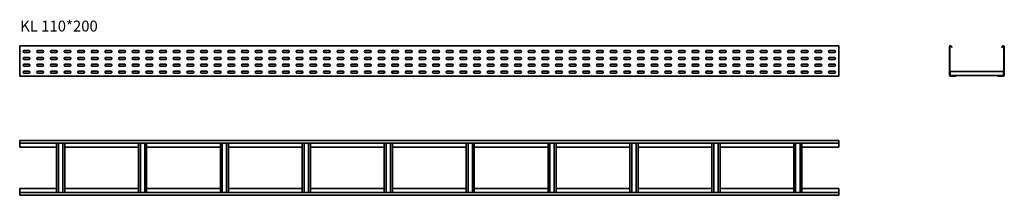
# Model space of a CAD drawing. Units: millimetres. Extents: x 537 to 4144, y 8733 to 9377.
import ezdxf

# ---------------------------------------------------------------- set-up
doc = ezdxf.new("R2010")
doc.units = ezdxf.units.MM
doc.layers.add('Symbols(DIN)', color=7, linetype='Continuous', lineweight=18)
doc.layers.add('Visible Edges(DIN)', color=7, linetype='Continuous', lineweight=35)
doc.styles.add('vergokan 3 rood', font='isocpeur.ttf')

msp = doc.modelspace()

# ---------------------------------------------------------------- linework, layer by layer
at = {"layer": 'Visible Edges(DIN)'}
for p, q in [((537.4, 9281.9), (537.4, 9278.4)), ((3537.4, 9281.9), (537.4, 9281.9)), ((537.4, 9278.4), (537.4, 9174.4)), ((3537.4, 9281.9), (3537.4, 9278.4)), ((3537.4, 9174.4), (3537.4, 9278.4)), ((3942.6, 9174.4), (3942.6, 9278.4)), ((3944.6, 9174.4), (3944.6, 9278.4)), ((3947.2, 9279.4), (3951, 9274.9)), ((3948.8, 9280.7), (3952.6, 9276.2)), ((3952.6, 9276.2), (3951, 9274.9)), ((4133.6, 9276.2), (4137.4, 9280.7)), ((4133.6, 9276.2), (4135.2, 9274.9)), ((4135.2, 9274.9), (4138.9, 9279.4)), ((4141.6, 9278.4), (4141.6, 9174.4)), ((4143.6, 9278.4), (4143.6, 9174.4)), ((553.4, 9263.9), (571.4, 9263.9)), ((571.4, 9256.9), (553.4, 9256.9)), ((553.4, 9238.9), (571.4, 9238.9)), ((571.4, 9231.9), (553.4, 9231.9)), ((603.4, 9263.9), (621.4, 9263.9)), ((621.4, 9256.9), (603.4, 9256.9)), ((603.4, 9238.9), (621.4, 9238.9)), ((621.4, 9231.9), (603.4, 9231.9)), ((653.4, 9263.9), (671.4, 9263.9)), ((671.4, 9256.9), (653.4, 9256.9)), ((653.4, 9238.9), (671.4, 9238.9)), ((671.4, 9231.9), (653.4, 9231.9)), ((703.4, 9263.9), (721.4, 9263.9)), ((721.4, 9256.9), (703.4, 9256.9)), ((703.4, 9238.9), (721.4, 9238.9)), ((721.4, 9231.9), (703.4, 9231.9)), ((753.4, 9263.9), (771.4, 9263.9)), ((771.4, 9256.9), (753.4, 9256.9)), ((753.4, 9238.9), (771.4, 9238.9)), ((771.4, 9231.9), (753.4, 9231.9)), ((803.4, 9263.9), (821.4, 9263.9)), ((821.4, 9256.9), (803.4, 9256.9)), ((803.4, 9238.9), (821.4, 9238.9)), ((821.4, 9231.9), (803.4, 9231.9)), ((853.4, 9263.9), (871.4, 9263.9)), ((871.4, 9256.9), (853.4, 9256.9)), ((853.4, 9238.9), (871.4, 9238.9)), ((871.4, 9231.9), (853.4, 9231.9)), ((903.4, 9263.9), (921.4, 9263.9)), ((921.4, 9256.9), (903.4, 9256.9)), ((903.4, 9238.9), (921.4, 9238.9)), ((921.4, 9231.9), (903.4, 9231.9)), ((953.4, 9263.9), (971.4, 9263.9)), ((971.4, 9256.9), (953.4, 9256.9)), ((953.4, 9238.9), (971.4, 9238.9)), ((971.4, 9231.9), (953.4, 9231.9)), ((1003.4, 9263.9), (1021.4, 9263.9)), ((1021.4, 9256.9), (1003.4, 9256.9)), ((1003.4, 9238.9), (1021.4, 9238.9)), ((1021.4, 9231.9), (1003.4, 9231.9)), ((1053.4, 9263.9), (1071.4, 9263.9)), ((1071.4, 9256.9), (1053.4, 9256.9)), ((1053.4, 9238.9), (1071.4, 9238.9)), ((1071.4, 9231.9), (1053.4, 9231.9)), ((1103.4, 9263.9), (1121.4, 9263.9)), ((1121.4, 9256.9), (1103.4, 9256.9)), ((1103.4, 9238.9), (1121.4, 9238.9)), ((1121.4, 9231.9), (1103.4, 9231.9)), ((1153.4, 9263.9), (1171.4, 9263.9)), ((1171.4, 9256.9), (1153.4, 9256.9)), ((1153.4, 9238.9), (1171.4, 9238.9)), ((1171.4, 9231.9), (1153.4, 9231.9)), ((1203.4, 9263.9), (1221.4, 9263.9)), ((1221.4, 9256.9), (1203.4, 9256.9)), ((1203.4, 9238.9), (1221.4, 9238.9)), ((1221.4, 9231.9), (1203.4, 9231.9)), ((1253.4, 9263.9), (1271.4, 9263.9)), ((1271.4, 9256.9), (1253.4, 9256.9)), ((1253.4, 9238.9), (1271.4, 9238.9)), ((1271.4, 9231.9), (1253.4, 9231.9)), ((1303.4, 9263.9), (1321.4, 9263.9)), ((1321.4, 9256.9), (1303.4, 9256.9)), ((1303.4, 9238.9), (1321.4, 9238.9)), ((1321.4, 9231.9), (1303.4, 9231.9)), ((1353.4, 9263.9), (1371.4, 9263.9)), ((1371.4, 9256.9), (1353.4, 9256.9)), ((1353.4, 9238.9), (1371.4, 9238.9)), ((1371.4, 9231.9), (1353.4, 9231.9)), ((1403.4, 9263.9), (1421.4, 9263.9)), ((1421.4, 9256.9), (1403.4, 9256.9)), ((1403.4, 9238.9), (1421.4, 9238.9)), ((1421.4, 9231.9), (1403.4, 9231.9)), ((1453.4, 9263.9), (1471.4, 9263.9)), ((1471.4, 9256.9), (1453.4, 9256.9)), ((1453.4, 9238.9), (1471.4, 9238.9)), ((1471.4, 9231.9), (1453.4, 9231.9)), ((1503.4, 9263.9), (1521.4, 9263.9)), ((1521.4, 9256.9), (1503.4, 9256.9)), ((1503.4, 9238.9), (1521.4, 9238.9)), ((1521.4, 9231.9), (1503.4, 9231.9)), ((1553.4, 9263.9), (1571.4, 9263.9)), ((1571.4, 9256.9), (1553.4, 9256.9)), ((1553.4, 9238.9), (1571.4, 9238.9)), ((1571.4, 9231.9), (1553.4, 9231.9)), ((1603.4, 9263.9), (1621.4, 9263.9)), ((1621.4, 9256.9), (1603.4, 9256.9)), ((1603.4, 9238.9), (1621.4, 9238.9)), ((1621.4, 9231.9), (1603.4, 9231.9)), ((1653.4, 9263.9), (1671.4, 9263.9)), ((1671.4, 9256.9), (1653.4, 9256.9)), ((1653.4, 9238.9), (1671.4, 9238.9)), ((1671.4, 9231.9), (1653.4, 9231.9)), ((1703.4, 9263.9), (1721.4, 9263.9)), ((1721.4, 9256.9), (1703.4, 9256.9)), ((1703.4, 9238.9), (1721.4, 9238.9)), ((1721.4, 9231.9), (1703.4, 9231.9)), ((1753.4, 9263.9), (1771.4, 9263.9)), ((1771.4, 9256.9), (1753.4, 9256.9)), ((1753.4, 9238.9), (1771.4, 9238.9)), ((1771.4, 9231.9), (1753.4, 9231.9)), ((1803.4, 9263.9), (1821.4, 9263.9)), ((1821.4, 9256.9), (1803.4, 9256.9)), ((1803.4, 9238.9), (1821.4, 9238.9)), ((1821.4, 9231.9), (1803.4, 9231.9)), ((1853.4, 9263.9), (1871.4, 9263.9)), ((1871.4, 9256.9), (1853.4, 9256.9)), ((1853.4, 9238.9), (1871.4, 9238.9)), ((1871.4, 9231.9), (1853.4, 9231.9)), ((1903.4, 9263.9), (1921.4, 9263.9)), ((1921.4, 9256.9), (1903.4, 9256.9)), ((1903.4, 9238.9), (1921.4, 9238.9)), ((1921.4, 9231.9), (1903.4, 9231.9)), ((1953.4, 9263.9), (1971.4, 9263.9)), ((1971.4, 9256.9), (1953.4, 9256.9)), ((1953.4, 9238.9), (1971.4, 9238.9)), ((1971.4, 9231.9), (1953.4, 9231.9)), ((2003.4, 9263.9), (2021.4, 9263.9)), ((2021.4, 9256.9), (2003.4, 9256.9)), ((2003.4, 9238.9), (2021.4, 9238.9)), ((2021.4, 9231.9), (2003.4, 9231.9)), ((2053.4, 9263.9), (2071.4, 9263.9)), ((2071.4, 9256.9), (2053.4, 9256.9)), ((2053.4, 9238.9), (2071.4, 9238.9)), ((2071.4, 9231.9), (2053.4, 9231.9)), ((2103.4, 9263.9), (2121.4, 9263.9)), ((2121.4, 9256.9), (2103.4, 9256.9)), ((2103.4, 9238.9), (2121.4, 9238.9)), ((2121.4, 9231.9), (2103.4, 9231.9)), ((2153.4, 9263.9), (2171.4, 9263.9)), ((2171.4, 9256.9), (2153.4, 9256.9)), ((2153.4, 9238.9), (2171.4, 9238.9)), ((2171.4, 9231.9), (2153.4, 9231.9)), ((2203.4, 9263.9), (2221.4, 9263.9)), ((2221.4, 9256.9), (2203.4, 9256.9)), ((2203.4, 9238.9), (2221.4, 9238.9)), ((2221.4, 9231.9), (2203.4, 9231.9)), ((2253.4, 9263.9), (2271.4, 9263.9)), ((2271.4, 9256.9), (2253.4, 9256.9)), ((2253.4, 9238.9), (2271.4, 9238.9)), ((2271.4, 9231.9), (2253.4, 9231.9)), ((2303.4, 9263.9), (2321.4, 9263.9)), ((2321.4, 9256.9), (2303.4, 9256.9)), ((2303.4, 9238.9), (2321.4, 9238.9)), ((2321.4, 9231.9), (2303.4, 9231.9)), ((2353.4, 9263.9), (2371.4, 9263.9)), ((2371.4, 9256.9), (2353.4, 9256.9)), ((2353.4, 9238.9), (2371.4, 9238.9)), ((2371.4, 9231.9), (2353.4, 9231.9)), ((2403.4, 9263.9), (2421.4, 9263.9)), ((2421.4, 9256.9), (2403.4, 9256.9)), ((2403.4, 9238.9), (2421.4, 9238.9)), ((2421.4, 9231.9), (2403.4, 9231.9)), ((2453.4, 9263.9), (2471.4, 9263.9)), ((2471.4, 9256.9), (2453.4, 9256.9)), ((2453.4, 9238.9), (2471.4, 9238.9)), ((2471.4, 9231.9), (2453.4, 9231.9)), ((2503.4, 9263.9), (2521.4, 9263.9)), ((2521.4, 9256.9), (2503.4, 9256.9)), ((2503.4, 9238.9), (2521.4, 9238.9)), ((2521.4, 9231.9), (2503.4, 9231.9)), ((2553.4, 9263.9), (2571.4, 9263.9)), ((2571.4, 9256.9), (2553.4, 9256.9)), ((2553.4, 9238.9), (2571.4, 9238.9)), ((2571.4, 9231.9), (2553.4, 9231.9)), ((2603.4, 9263.9), (2621.4, 9263.9)), ((2621.4, 9256.9), (2603.4, 9256.9)), ((2603.4, 9238.9), (2621.4, 9238.9)), ((2621.4, 9231.9), (2603.4, 9231.9)), ((2653.4, 9263.9), (2671.4, 9263.9)), ((2671.4, 9256.9), (2653.4, 9256.9)), ((2653.4, 9238.9), (2671.4, 9238.9)), ((2671.4, 9231.9), (2653.4, 9231.9)), ((2703.4, 9263.9), (2721.4, 9263.9)), ((2721.4, 9256.9), (2703.4, 9256.9)), ((2703.4, 9238.9), (2721.4, 9238.9)), ((2721.4, 9231.9), (2703.4, 9231.9)), ((2753.4, 9263.9), (2771.4, 9263.9)), ((2771.4, 9256.9), (2753.4, 9256.9)), ((2753.4, 9238.9), (2771.4, 9238.9)), ((2771.4, 9231.9), (2753.4, 9231.9)), ((2803.4, 9263.9), (2821.4, 9263.9)), ((2821.4, 9256.9), (2803.4, 9256.9)), ((2803.4, 9238.9), (2821.4, 9238.9)), ((2821.4, 9231.9), (2803.4, 9231.9)), ((2853.4, 9263.9), (2871.4, 9263.9)), ((2871.4, 9256.9), (2853.4, 9256.9)), ((2853.4, 9238.9), (2871.4, 9238.9)), ((2871.4, 9231.9), (2853.4, 9231.9)), ((2903.4, 9263.9), (2921.4, 9263.9)), ((2921.4, 9256.9), (2903.4, 9256.9)), ((2903.4, 9238.9), (2921.4, 9238.9)), ((2921.4, 9231.9), (2903.4, 9231.9)), ((2953.4, 9263.9), (2971.4, 9263.9)), ((2971.4, 9256.9), (2953.4, 9256.9)), ((2953.4, 9238.9), (2971.4, 9238.9)), ((2971.4, 9231.9), (2953.4, 9231.9)), ((3003.4, 9263.9), (3021.4, 9263.9)), ((3021.4, 9256.9), (3003.4, 9256.9)), ((3003.4, 9238.9), (3021.4, 9238.9)), ((3021.4, 9231.9), (3003.4, 9231.9)), ((3053.4, 9263.9), (3071.4, 9263.9)), ((3071.4, 9256.9), (3053.4, 9256.9)), ((3053.4, 9238.9), (3071.4, 9238.9)), ((3071.4, 9231.9), (3053.4, 9231.9)), ((3103.4, 9263.9), (3121.4, 9263.9)), ((3121.4, 9256.9), (3103.4, 9256.9)), ((3103.4, 9238.9), (3121.4, 9238.9)), ((3121.4, 9231.9), (3103.4, 9231.9)), ((3153.4, 9263.9), (3171.4, 9263.9)), ((3171.4, 9256.9), (3153.4, 9256.9)), ((3153.4, 9238.9), (3171.4, 9238.9)), ((3171.4, 9231.9), (3153.4, 9231.9)), ((3203.4, 9263.9), (3221.4, 9263.9)), ((3221.4, 9256.9), (3203.4, 9256.9)), ((3203.4, 9238.9), (3221.4, 9238.9)), ((3221.4, 9231.9), (3203.4, 9231.9)), ((3253.4, 9263.9), (3271.4, 9263.9)), ((3271.4, 9256.9), (3253.4, 9256.9)), ((3253.4, 9238.9), (3271.4, 9238.9)), ((3271.4, 9231.9), (3253.4, 9231.9)), ((3303.4, 9263.9), (3321.4, 9263.9)), ((3321.4, 9256.9), (3303.4, 9256.9)), ((3303.4, 9238.9), (3321.4, 9238.9)), ((3321.4, 9231.9), (3303.4, 9231.9)), ((3353.4, 9263.9), (3371.4, 9263.9)), ((3371.4, 9256.9), (3353.4, 9256.9)), ((3353.4, 9238.9), (3371.4, 9238.9)), ((3371.4, 9231.9), (3353.4, 9231.9)), ((3403.4, 9263.9), (3421.4, 9263.9)), ((3421.4, 9256.9), (3403.4, 9256.9)), ((3403.4, 9238.9), (3421.4, 9238.9)), ((3421.4, 9231.9), (3403.4, 9231.9)), ((3453.4, 9263.9), (3471.4, 9263.9)), ((3471.4, 9256.9), (3453.4, 9256.9)), ((3453.4, 9238.9), (3471.4, 9238.9)), ((3471.4, 9231.9), (3453.4, 9231.9)), ((3503.4, 9263.9), (3521.4, 9263.9)), ((3521.4, 9256.9), (3503.4, 9256.9)), ((3503.4, 9238.9), (3521.4, 9238.9)), ((3521.4, 9231.9), (3503.4, 9231.9)), ((553.4, 9213.9), (571.4, 9213.9)), ((571.4, 9206.9), (553.4, 9206.9)), ((603.4, 9213.9), (621.4, 9213.9)), ((621.4, 9206.9), (603.4, 9206.9)), ((653.4, 9213.9), (671.4, 9213.9)), ((671.4, 9206.9), (653.4, 9206.9)), ((703.4, 9213.9), (721.4, 9213.9)), ((721.4, 9206.9), (703.4, 9206.9)), ((753.4, 9213.9), (771.4, 9213.9)), ((771.4, 9206.9), (753.4, 9206.9)), ((803.4, 9213.9), (821.4, 9213.9)), ((821.4, 9206.9), (803.4, 9206.9)), ((853.4, 9213.9), (871.4, 9213.9)), ((871.4, 9206.9), (853.4, 9206.9)), ((903.4, 9213.9), (921.4, 9213.9)), ((921.4, 9206.9), (903.4, 9206.9)), ((953.4, 9213.9), (971.4, 9213.9)), ((971.4, 9206.9), (953.4, 9206.9)), ((1003.4, 9213.9), (1021.4, 9213.9)), ((1021.4, 9206.9), (1003.4, 9206.9)), ((1053.4, 9213.9), (1071.4, 9213.9)), ((1071.4, 9206.9), (1053.4, 9206.9)), ((1103.4, 9213.9), (1121.4, 9213.9)), ((1121.4, 9206.9), (1103.4, 9206.9)), ((1153.4, 9213.9), (1171.4, 9213.9)), ((1171.4, 9206.9), (1153.4, 9206.9)), ((1203.4, 9213.9), (1221.4, 9213.9)), ((1221.4, 9206.9), (1203.4, 9206.9)), ((1253.4, 9213.9), (1271.4, 9213.9)), ((1271.4, 9206.9), (1253.4, 9206.9)), ((1303.4, 9213.9), (1321.4, 9213.9)), ((1321.4, 9206.9), (1303.4, 9206.9)), ((1353.4, 9213.9), (1371.4, 9213.9)), ((1371.4, 9206.9), (1353.4, 9206.9)), ((1403.4, 9213.9), (1421.4, 9213.9)), ((1421.4, 9206.9), (1403.4, 9206.9)), ((1453.4, 9213.9), (1471.4, 9213.9)), ((1471.4, 9206.9), (1453.4, 9206.9)), ((1503.4, 9213.9), (1521.4, 9213.9)), ((1521.4, 9206.9), (1503.4, 9206.9)), ((1553.4, 9213.9), (1571.4, 9213.9)), ((1571.4, 9206.9), (1553.4, 9206.9)), ((1603.4, 9213.9), (1621.4, 9213.9)), ((1621.4, 9206.9), (1603.4, 9206.9)), ((1653.4, 9213.9), (1671.4, 9213.9)), ((1671.4, 9206.9), (1653.4, 9206.9)), ((1703.4, 9213.9), (1721.4, 9213.9)), ((1721.4, 9206.9), (1703.4, 9206.9)), ((1753.4, 9213.9), (1771.4, 9213.9)), ((1771.4, 9206.9), (1753.4, 9206.9)), ((1803.4, 9213.9), (1821.4, 9213.9)), ((1821.4, 9206.9), (1803.4, 9206.9)), ((1853.4, 9213.9), (1871.4, 9213.9)), ((1871.4, 9206.9), (1853.4, 9206.9)), ((1903.4, 9213.9), (1921.4, 9213.9)), ((1921.4, 9206.9), (1903.4, 9206.9)), ((1953.4, 9213.9), (1971.4, 9213.9)), ((1971.4, 9206.9), (1953.4, 9206.9)), ((2003.4, 9213.9), (2021.4, 9213.9)), ((2021.4, 9206.9), (2003.4, 9206.9)), ((2053.4, 9213.9), (2071.4, 9213.9)), ((2071.4, 9206.9), (2053.4, 9206.9)), ((2103.4, 9213.9), (2121.4, 9213.9)), ((2121.4, 9206.9), (2103.4, 9206.9)), ((2153.4, 9213.9), (2171.4, 9213.9)), ((2171.4, 9206.9), (2153.4, 9206.9)), ((2203.4, 9213.9), (2221.4, 9213.9)), ((2221.4, 9206.9), (2203.4, 9206.9)), ((2253.4, 9213.9), (2271.4, 9213.9)), ((2271.4, 9206.9), (2253.4, 9206.9)), ((2303.4, 9213.9), (2321.4, 9213.9)), ((2321.4, 9206.9), (2303.4, 9206.9)), ((2353.4, 9213.9), (2371.4, 9213.9)), ((2371.4, 9206.9), (2353.4, 9206.9)), ((2403.4, 9213.9), (2421.4, 9213.9)), ((2421.4, 9206.9), (2403.4, 9206.9)), ((2453.4, 9213.9), (2471.4, 9213.9)), ((2471.4, 9206.9), (2453.4, 9206.9)), ((2503.4, 9213.9), (2521.4, 9213.9)), ((2521.4, 9206.9), (2503.4, 9206.9)), ((2553.4, 9213.9), (2571.4, 9213.9)), ((2571.4, 9206.9), (2553.4, 9206.9)), ((2603.4, 9213.9), (2621.4, 9213.9)), ((2621.4, 9206.9), (2603.4, 9206.9)), ((2653.4, 9213.9), (2671.4, 9213.9)), ((2671.4, 9206.9), (2653.4, 9206.9)), ((2703.4, 9213.9), (2721.4, 9213.9)), ((2721.4, 9206.9), (2703.4, 9206.9)), ((2753.4, 9213.9), (2771.4, 9213.9)), ((2771.4, 9206.9), (2753.4, 9206.9)), ((2803.4, 9213.9), (2821.4, 9213.9)), ((2821.4, 9206.9), (2803.4, 9206.9)), ((2853.4, 9213.9), (2871.4, 9213.9)), ((2871.4, 9206.9), (2853.4, 9206.9)), ((2903.4, 9213.9), (2921.4, 9213.9)), ((2921.4, 9206.9), (2903.4, 9206.9)), ((2953.4, 9213.9), (2971.4, 9213.9)), ((2971.4, 9206.9), (2953.4, 9206.9)), ((3003.4, 9213.9), (3021.4, 9213.9)), ((3021.4, 9206.9), (3003.4, 9206.9)), ((3053.4, 9213.9), (3071.4, 9213.9)), ((3071.4, 9206.9), (3053.4, 9206.9)), ((3103.4, 9213.9), (3121.4, 9213.9)), ((3121.4, 9206.9), (3103.4, 9206.9)), ((3153.4, 9213.9), (3171.4, 9213.9)), ((3171.4, 9206.9), (3153.4, 9206.9)), ((3203.4, 9213.9), (3221.4, 9213.9)), ((3221.4, 9206.9), (3203.4, 9206.9)), ((3253.4, 9213.9), (3271.4, 9213.9)), ((3271.4, 9206.9), (3253.4, 9206.9)), ((3303.4, 9213.9), (3321.4, 9213.9)), ((3321.4, 9206.9), (3303.4, 9206.9)), ((3353.4, 9213.9), (3371.4, 9213.9)), ((3371.4, 9206.9), (3353.4, 9206.9)), ((3403.4, 9213.9), (3421.4, 9213.9)), ((3421.4, 9206.9), (3403.4, 9206.9)), ((3453.4, 9213.9), (3471.4, 9213.9)), ((3471.4, 9206.9), (3453.4, 9206.9)), ((3503.4, 9213.9), (3521.4, 9213.9)), ((3521.4, 9206.9), (3503.4, 9206.9)), ((537.4, 9174.4), (537.4, 9170.9)), ((3537.4, 9170.9), (537.4, 9170.9)), ((553.4, 9188.9), (571.4, 9188.9)), ((571.4, 9181.9), (553.4, 9181.9)), ((603.4, 9188.9), (621.4, 9188.9)), ((621.4, 9181.9), (603.4, 9181.9)), ((653.4, 9188.9), (671.4, 9188.9)), ((671.4, 9181.9), (653.4, 9181.9)), ((672.4, 9182.1), (672.4, 9184.2)), ((673.6, 9182.7), (673.6, 9184.2)), ((701.1, 9184.2), (701.1, 9182.7)), ((702.4, 9184.2), (702.4, 9182.1)), ((703.4, 9188.9), (721.4, 9188.9)), ((721.4, 9181.9), (703.4, 9181.9)), ((753.4, 9188.9), (771.4, 9188.9)), ((771.4, 9181.9), (753.4, 9181.9)), ((803.4, 9188.9), (821.4, 9188.9)), ((821.4, 9181.9), (803.4, 9181.9)), ((853.4, 9188.9), (871.4, 9188.9)), ((871.4, 9181.9), (853.4, 9181.9)), ((903.4, 9188.9), (921.4, 9188.9)), ((921.4, 9181.9), (903.4, 9181.9)), ((953.4, 9188.9), (971.4, 9188.9)), ((971.4, 9181.9), (953.4, 9181.9)), ((972.4, 9182.1), (972.4, 9184.2)), ((973.6, 9182.7), (973.6, 9184.2)), ((1001.1, 9184.2), (1001.1, 9182.7)), ((1002.4, 9184.2), (1002.4, 9182.1)), ((1003.4, 9188.9), (1021.4, 9188.9)), ((1021.4, 9181.9), (1003.4, 9181.9)), ((1053.4, 9188.9), (1071.4, 9188.9)), ((1071.4, 9181.9), (1053.4, 9181.9)), ((1103.4, 9188.9), (1121.4, 9188.9)), ((1121.4, 9181.9), (1103.4, 9181.9)), ((1153.4, 9188.9), (1171.4, 9188.9)), ((1171.4, 9181.9), (1153.4, 9181.9)), ((1203.4, 9188.9), (1221.4, 9188.9)), ((1221.4, 9181.9), (1203.4, 9181.9)), ((1253.4, 9188.9), (1271.4, 9188.9)), ((1271.4, 9181.9), (1253.4, 9181.9)), ((1272.4, 9182.1), (1272.4, 9184.2)), ((1273.6, 9182.7), (1273.6, 9184.2)), ((1301.1, 9184.2), (1301.1, 9182.7)), ((1302.4, 9184.2), (1302.4, 9182.1)), ((1303.4, 9188.9), (1321.4, 9188.9)), ((1321.4, 9181.9), (1303.4, 9181.9)), ((1353.4, 9188.9), (1371.4, 9188.9)), ((1371.4, 9181.9), (1353.4, 9181.9)), ((1403.4, 9188.9), (1421.4, 9188.9)), ((1421.4, 9181.9), (1403.4, 9181.9)), ((1453.4, 9188.9), (1471.4, 9188.9)), ((1471.4, 9181.9), (1453.4, 9181.9)), ((1503.4, 9188.9), (1521.4, 9188.9)), ((1521.4, 9181.9), (1503.4, 9181.9)), ((1553.4, 9188.9), (1571.4, 9188.9)), ((1571.4, 9181.9), (1553.4, 9181.9)), ((1572.4, 9182.1), (1572.4, 9184.2)), ((1573.6, 9182.7), (1573.6, 9184.2)), ((1601.1, 9184.2), (1601.1, 9182.7)), ((1602.4, 9184.2), (1602.4, 9182.1)), ((1603.4, 9188.9), (1621.4, 9188.9)), ((1621.4, 9181.9), (1603.4, 9181.9)), ((1653.4, 9188.9), (1671.4, 9188.9)), ((1671.4, 9181.9), (1653.4, 9181.9)), ((1703.4, 9188.9), (1721.4, 9188.9)), ((1721.4, 9181.9), (1703.4, 9181.9)), ((1753.4, 9188.9), (1771.4, 9188.9)), ((1771.4, 9181.9), (1753.4, 9181.9)), ((1803.4, 9188.9), (1821.4, 9188.9)), ((1821.4, 9181.9), (1803.4, 9181.9)), ((1853.4, 9188.9), (1871.4, 9188.9)), ((1871.4, 9181.9), (1853.4, 9181.9)), ((1872.4, 9182.1), (1872.4, 9184.2)), ((1873.6, 9182.7), (1873.6, 9184.2)), ((1901.1, 9184.2), (1901.1, 9182.7)), ((1902.4, 9184.2), (1902.4, 9182.1)), ((1903.4, 9188.9), (1921.4, 9188.9)), ((1921.4, 9181.9), (1903.4, 9181.9)), ((1953.4, 9188.9), (1971.4, 9188.9)), ((1971.4, 9181.9), (1953.4, 9181.9)), ((2003.4, 9188.9), (2021.4, 9188.9)), ((2021.4, 9181.9), (2003.4, 9181.9)), ((2053.4, 9188.9), (2071.4, 9188.9)), ((2071.4, 9181.9), (2053.4, 9181.9)), ((2103.4, 9188.9), (2121.4, 9188.9)), ((2121.4, 9181.9), (2103.4, 9181.9)), ((2153.4, 9188.9), (2171.4, 9188.9)), ((2171.4, 9181.9), (2153.4, 9181.9)), ((2172.4, 9182.1), (2172.4, 9184.2)), ((2173.6, 9182.7), (2173.6, 9184.2)), ((2201.1, 9184.2), (2201.1, 9182.7)), ((2202.4, 9184.2), (2202.4, 9182.1)), ((2203.4, 9188.9), (2221.4, 9188.9)), ((2221.4, 9181.9), (2203.4, 9181.9)), ((2253.4, 9188.9), (2271.4, 9188.9)), ((2271.4, 9181.9), (2253.4, 9181.9)), ((2303.4, 9188.9), (2321.4, 9188.9)), ((2321.4, 9181.9), (2303.4, 9181.9)), ((2353.4, 9188.9), (2371.4, 9188.9)), ((2371.4, 9181.9), (2353.4, 9181.9)), ((2403.4, 9188.9), (2421.4, 9188.9)), ((2421.4, 9181.9), (2403.4, 9181.9)), ((2453.4, 9188.9), (2471.4, 9188.9)), ((2471.4, 9181.9), (2453.4, 9181.9)), ((2472.4, 9182.1), (2472.4, 9184.2)), ((2473.6, 9182.7), (2473.6, 9184.2)), ((2501.1, 9184.2), (2501.1, 9182.7)), ((2502.4, 9184.2), (2502.4, 9182.1)), ((2503.4, 9188.9), (2521.4, 9188.9)), ((2521.4, 9181.9), (2503.4, 9181.9)), ((2553.4, 9188.9), (2571.4, 9188.9)), ((2571.4, 9181.9), (2553.4, 9181.9)), ((2603.4, 9188.9), (2621.4, 9188.9)), ((2621.4, 9181.9), (2603.4, 9181.9)), ((2653.4, 9188.9), (2671.4, 9188.9)), ((2671.4, 9181.9), (2653.4, 9181.9)), ((2703.4, 9188.9), (2721.4, 9188.9)), ((2721.4, 9181.9), (2703.4, 9181.9)), ((2753.4, 9188.9), (2771.4, 9188.9)), ((2771.4, 9181.9), (2753.4, 9181.9)), ((2772.4, 9182.1), (2772.4, 9184.2)), ((2773.6, 9182.7), (2773.6, 9184.2)), ((2801.1, 9184.2), (2801.1, 9182.7)), ((2802.4, 9184.2), (2802.4, 9182.1)), ((2803.4, 9188.9), (2821.4, 9188.9)), ((2821.4, 9181.9), (2803.4, 9181.9)), ((2853.4, 9188.9), (2871.4, 9188.9)), ((2871.4, 9181.9), (2853.4, 9181.9)), ((2903.4, 9188.9), (2921.4, 9188.9)), ((2921.4, 9181.9), (2903.4, 9181.9)), ((2953.4, 9188.9), (2971.4, 9188.9)), ((2971.4, 9181.9), (2953.4, 9181.9)), ((3003.4, 9188.9), (3021.4, 9188.9)), ((3021.4, 9181.9), (3003.4, 9181.9)), ((3053.4, 9188.9), (3071.4, 9188.9)), ((3071.4, 9181.9), (3053.4, 9181.9)), ((3072.4, 9182.1), (3072.4, 9184.2)), ((3073.6, 9182.7), (3073.6, 9184.2)), ((3101.1, 9184.2), (3101.1, 9182.7)), ((3102.4, 9184.2), (3102.4, 9182.1)), ((3103.4, 9188.9), (3121.4, 9188.9)), ((3121.4, 9181.9), (3103.4, 9181.9)), ((3153.4, 9188.9), (3171.4, 9188.9)), ((3171.4, 9181.9), (3153.4, 9181.9)), ((3203.4, 9188.9), (3221.4, 9188.9)), ((3221.4, 9181.9), (3203.4, 9181.9)), ((3253.4, 9188.9), (3271.4, 9188.9)), ((3271.4, 9181.9), (3253.4, 9181.9)), ((3303.4, 9188.9), (3321.4, 9188.9)), ((3321.4, 9181.9), (3303.4, 9181.9)), ((3353.4, 9188.9), (3371.4, 9188.9)), ((3371.4, 9181.9), (3353.4, 9181.9)), ((3372.4, 9182.1), (3372.4, 9184.2)), ((3373.6, 9182.7), (3373.6, 9184.2)), ((3401.1, 9184.2), (3401.1, 9182.7)), ((3402.4, 9184.2), (3402.4, 9182.1)), ((3403.4, 9188.9), (3421.4, 9188.9)), ((3421.4, 9181.9), (3403.4, 9181.9)), ((3453.4, 9188.9), (3471.4, 9188.9)), ((3471.4, 9181.9), (3453.4, 9181.9)), ((3503.4, 9188.9), (3521.4, 9188.9)), ((3521.4, 9181.9), (3503.4, 9181.9)), ((3537.4, 9174.4), (3537.4, 9170.9)), ((3945.1, 9187.9), (4141.1, 9187.9)), ((3945.1, 9187.9), (3945.1, 9184.2)), ((3945.1, 9184.2), (3945.1, 9176.7)), ((3945.1, 9176.7), (3945.1, 9173.3)), ((3967.1, 9172.9), (3946.1, 9172.9)), ((3946.1, 9170.9), (3967.1, 9170.9)), ((3967.1, 9170.9), (3967.1, 9172.9)), ((4119.1, 9172.9), (3967.1, 9172.9)), ((4119.1, 9170.9), (4119.1, 9172.9)), ((4140.1, 9172.9), (4119.1, 9172.9)), ((4119.1, 9170.9), (4140.1, 9170.9)), ((4141.1, 9187.9), (4141.1, 9184.2)), ((4141.1, 9176.7), (4141.1, 9184.2)), ((4141.1, 9176.7), (4141.1, 9173.3)), ((537.4, 8934.5), (3537.4, 8934.5)), ((537.4, 8928.3), (537.4, 8934.5)), ((537.4, 8928.3), (537.4, 8924.5)), ((537.4, 8910), (537.4, 8924.5)), ((537.4, 8924.5), (3537.4, 8924.5)), ((672.4, 8910), (537.4, 8910)), ((672.4, 8743.5), (672.4, 8924.5)), ((679.4, 8743.5), (679.4, 8924.5)), ((695.4, 8924.5), (695.4, 8743.5)), ((702.4, 8924.5), (702.4, 8743.5)), ((972.4, 8910), (702.4, 8910)), ((972.4, 8743.5), (972.4, 8924.5)), ((979.4, 8743.5), (979.4, 8924.5)), ((995.4, 8924.5), (995.4, 8743.5)), ((1002.4, 8924.5), (1002.4, 8743.5)), ((1272.4, 8910), (1002.4, 8910)), ((1272.4, 8743.5), (1272.4, 8924.5)), ((1279.4, 8743.5), (1279.4, 8924.5)), ((1295.4, 8924.5), (1295.4, 8743.5)), ((1302.4, 8924.5), (1302.4, 8743.5)), ((1572.4, 8910), (1302.4, 8910)), ((1572.4, 8743.5), (1572.4, 8924.5)), ((1579.4, 8743.5), (1579.4, 8924.5)), ((1595.4, 8924.5), (1595.4, 8743.5)), ((1602.4, 8924.5), (1602.4, 8743.5)), ((1872.4, 8910), (1602.4, 8910)), ((1872.4, 8743.5), (1872.4, 8924.5)), ((1879.4, 8743.5), (1879.4, 8924.5)), ((1895.4, 8924.5), (1895.4, 8743.5)), ((1902.4, 8924.5), (1902.4, 8743.5)), ((2172.4, 8910), (1902.4, 8910)), ((2172.4, 8743.5), (2172.4, 8924.5)), ((2179.4, 8743.5), (2179.4, 8924.5)), ((2195.4, 8924.5), (2195.4, 8743.5)), ((2202.4, 8924.5), (2202.4, 8743.5)), ((2472.4, 8910), (2202.4, 8910)), ((2472.4, 8743.5), (2472.4, 8924.5)), ((2479.4, 8743.5), (2479.4, 8924.5)), ((2495.4, 8924.5), (2495.4, 8743.5)), ((2502.4, 8924.5), (2502.4, 8743.5)), ((2772.4, 8910), (2502.4, 8910)), ((2772.4, 8743.5), (2772.4, 8924.5)), ((2779.4, 8743.5), (2779.4, 8924.5)), ((2795.4, 8924.5), (2795.4, 8743.5)), ((2802.4, 8924.5), (2802.4, 8743.5)), ((3072.4, 8910), (2802.4, 8910)), ((3072.4, 8743.5), (3072.4, 8924.5)), ((3079.4, 8743.5), (3079.4, 8924.5)), ((3095.4, 8924.5), (3095.4, 8743.5)), ((3102.4, 8924.5), (3102.4, 8743.5)), ((3372.4, 8910), (3102.4, 8910)), ((3372.4, 8743.5), (3372.4, 8924.5)), ((3379.4, 8743.5), (3379.4, 8924.5)), ((3395.4, 8924.5), (3395.4, 8743.5)), ((3402.4, 8924.5), (3402.4, 8743.5)), ((3537.4, 8910), (3402.4, 8910)), ((3537.4, 8928.3), (3537.4, 8934.5)), ((3537.4, 8924.5), (3537.4, 8928.3)), ((3537.4, 8924.5), (3537.4, 8910)), ((537.4, 8758), (672.4, 8758)), ((537.4, 8743.5), (537.4, 8758)), ((537.4, 8743.5), (537.4, 8739.7)), ((3537.4, 8743.5), (537.4, 8743.5)), ((537.4, 8739.7), (537.4, 8733.5)), ((3537.4, 8733.5), (537.4, 8733.5)), ((702.4, 8758), (972.4, 8758)), ((1002.4, 8758), (1272.4, 8758)), ((1302.4, 8758), (1572.4, 8758)), ((1602.4, 8758), (1872.4, 8758)), ((1902.4, 8758), (2172.4, 8758)), ((2202.4, 8758), (2472.4, 8758)), ((2502.4, 8758), (2772.4, 8758)), ((2802.4, 8758), (3072.4, 8758)), ((3102.4, 8758), (3372.4, 8758)), ((3402.4, 8758), (3537.4, 8758)), ((3537.4, 8758), (3537.4, 8743.5)), ((3537.4, 8739.7), (3537.4, 8743.5)), ((3537.4, 8739.7), (3537.4, 8733.5))]:
    msp.add_line(p, q, dxfattribs=at)
for centre, radius, start, end in [((3946.1, 9278.4), 3.5, 40, 180), ((3946.1, 9278.4), 1.5, 40, 180), ((4140.1, 9278.4), 3.5, 0, 140), ((4140.1, 9278.4), 1.5, 0, 140), ((553.4, 9260.4), 3.5, 90, 270), ((553.4, 9235.4), 3.5, 90, 270), ((571.4, 9260.4), 3.5, 270, 90), ((571.4, 9235.4), 3.5, 270, 90), ((603.4, 9260.4), 3.5, 90, 270), ((603.4, 9235.4), 3.5, 90, 270), ((621.4, 9260.4), 3.5, 270, 90), ((621.4, 9235.4), 3.5, 270, 90), ((653.4, 9260.4), 3.5, 90, 270), ((653.4, 9235.4), 3.5, 90, 270), ((671.4, 9260.4), 3.5, 270, 90), ((671.4, 9235.4), 3.5, 270, 90), ((703.4, 9260.4), 3.5, 90, 270), ((703.4, 9235.4), 3.5, 90, 270), ((721.4, 9260.4), 3.5, 270, 90), ((721.4, 9235.4), 3.5, 270, 90), ((753.4, 9260.4), 3.5, 90, 270), ((753.4, 9235.4), 3.5, 90, 270), ((771.4, 9260.4), 3.5, 270, 90), ((771.4, 9235.4), 3.5, 270, 90), ((803.4, 9260.4), 3.5, 90, 270), ((803.4, 9235.4), 3.5, 90, 270), ((821.4, 9260.4), 3.5, 270, 90), ((821.4, 9235.4), 3.5, 270, 90), ((853.4, 9260.4), 3.5, 90, 270), ((853.4, 9235.4), 3.5, 90, 270), ((871.4, 9260.4), 3.5, 270, 90), ((871.4, 9235.4), 3.5, 270, 90), ((903.4, 9260.4), 3.5, 90, 270), ((903.4, 9235.4), 3.5, 90, 270), ((921.4, 9260.4), 3.5, 270, 90), ((921.4, 9235.4), 3.5, 270, 90), ((953.4, 9260.4), 3.5, 90, 270), ((953.4, 9235.4), 3.5, 90, 270), ((971.4, 9260.4), 3.5, 270, 90), ((971.4, 9235.4), 3.5, 270, 90), ((1003.4, 9260.4), 3.5, 90, 270), ((1003.4, 9235.4), 3.5, 90, 270), ((1021.4, 9260.4), 3.5, 270, 90), ((1021.4, 9235.4), 3.5, 270, 90), ((1053.4, 9260.4), 3.5, 90, 270), ((1053.4, 9235.4), 3.5, 90, 270), ((1071.4, 9260.4), 3.5, 270, 90), ((1071.4, 9235.4), 3.5, 270, 90), ((1103.4, 9260.4), 3.5, 90, 270), ((1103.4, 9235.4), 3.5, 90, 270), ((1121.4, 9260.4), 3.5, 270, 90), ((1121.4, 9235.4), 3.5, 270, 90), ((1153.4, 9260.4), 3.5, 90, 270), ((1153.4, 9235.4), 3.5, 90, 270), ((1171.4, 9260.4), 3.5, 270, 90), ((1171.4, 9235.4), 3.5, 270, 90), ((1203.4, 9260.4), 3.5, 90, 270), ((1203.4, 9235.4), 3.5, 90, 270), ((1221.4, 9260.4), 3.5, 270, 90), ((1221.4, 9235.4), 3.5, 270, 90), ((1253.4, 9260.4), 3.5, 90, 270), ((1253.4, 9235.4), 3.5, 90, 270), ((1271.4, 9260.4), 3.5, 270, 90), ((1271.4, 9235.4), 3.5, 270, 90), ((1303.4, 9260.4), 3.5, 90, 270), ((1303.4, 9235.4), 3.5, 90, 270), ((1321.4, 9260.4), 3.5, 270, 90), ((1321.4, 9235.4), 3.5, 270, 90), ((1353.4, 9260.4), 3.5, 90, 270), ((1353.4, 9235.4), 3.5, 90, 270), ((1371.4, 9260.4), 3.5, 270, 90), ((1371.4, 9235.4), 3.5, 270, 90), ((1403.4, 9260.4), 3.5, 90, 270), ((1403.4, 9235.4), 3.5, 90, 270), ((1421.4, 9260.4), 3.5, 270, 90), ((1421.4, 9235.4), 3.5, 270, 90), ((1453.4, 9260.4), 3.5, 90, 270), ((1453.4, 9235.4), 3.5, 90, 270), ((1471.4, 9260.4), 3.5, 270, 90), ((1471.4, 9235.4), 3.5, 270, 90), ((1503.4, 9260.4), 3.5, 90, 270), ((1503.4, 9235.4), 3.5, 90, 270), ((1521.4, 9260.4), 3.5, 270, 90), ((1521.4, 9235.4), 3.5, 270, 90), ((1553.4, 9260.4), 3.5, 90, 270), ((1553.4, 9235.4), 3.5, 90, 270), ((1571.4, 9260.4), 3.5, 270, 90), ((1571.4, 9235.4), 3.5, 270, 90), ((1603.4, 9260.4), 3.5, 90, 270), ((1603.4, 9235.4), 3.5, 90, 270), ((1621.4, 9260.4), 3.5, 270, 90), ((1621.4, 9235.4), 3.5, 270, 90), ((1653.4, 9260.4), 3.5, 90, 270), ((1653.4, 9235.4), 3.5, 90, 270), ((1671.4, 9260.4), 3.5, 270, 90), ((1671.4, 9235.4), 3.5, 270, 90), ((1703.4, 9260.4), 3.5, 90, 270), ((1703.4, 9235.4), 3.5, 90, 270), ((1721.4, 9260.4), 3.5, 270, 90), ((1721.4, 9235.4), 3.5, 270, 90), ((1753.4, 9260.4), 3.5, 90, 270), ((1753.4, 9235.4), 3.5, 90, 270), ((1771.4, 9260.4), 3.5, 270, 90), ((1771.4, 9235.4), 3.5, 270, 90), ((1803.4, 9260.4), 3.5, 90, 270), ((1803.4, 9235.4), 3.5, 90, 270), ((1821.4, 9260.4), 3.5, 270, 90), ((1821.4, 9235.4), 3.5, 270, 90), ((1853.4, 9260.4), 3.5, 90, 270), ((1853.4, 9235.4), 3.5, 90, 270), ((1871.4, 9260.4), 3.5, 270, 90), ((1871.4, 9235.4), 3.5, 270, 90), ((1903.4, 9260.4), 3.5, 90, 270), ((1903.4, 9235.4), 3.5, 90, 270), ((1921.4, 9260.4), 3.5, 270, 90), ((1921.4, 9235.4), 3.5, 270, 90), ((1953.4, 9260.4), 3.5, 90, 270), ((1953.4, 9235.4), 3.5, 90, 270), ((1971.4, 9260.4), 3.5, 270, 90), ((1971.4, 9235.4), 3.5, 270, 90), ((2003.4, 9260.4), 3.5, 90, 270), ((2003.4, 9235.4), 3.5, 90, 270), ((2021.4, 9260.4), 3.5, 270, 90), ((2021.4, 9235.4), 3.5, 270, 90), ((2053.4, 9260.4), 3.5, 90, 270), ((2053.4, 9235.4), 3.5, 90, 270), ((2071.4, 9260.4), 3.5, 270, 90), ((2071.4, 9235.4), 3.5, 270, 90), ((2103.4, 9260.4), 3.5, 90, 270), ((2103.4, 9235.4), 3.5, 90, 270), ((2121.4, 9260.4), 3.5, 270, 90), ((2121.4, 9235.4), 3.5, 270, 90), ((2153.4, 9260.4), 3.5, 90, 270), ((2153.4, 9235.4), 3.5, 90, 270), ((2171.4, 9260.4), 3.5, 270, 90), ((2171.4, 9235.4), 3.5, 270, 90), ((2203.4, 9260.4), 3.5, 90, 270), ((2203.4, 9235.4), 3.5, 90, 270), ((2221.4, 9260.4), 3.5, 270, 90), ((2221.4, 9235.4), 3.5, 270, 90), ((2253.4, 9260.4), 3.5, 90, 270), ((2253.4, 9235.4), 3.5, 90, 270), ((2271.4, 9260.4), 3.5, 270, 90), ((2271.4, 9235.4), 3.5, 270, 90), ((2303.4, 9260.4), 3.5, 90, 270), ((2303.4, 9235.4), 3.5, 90, 270), ((2321.4, 9260.4), 3.5, 270, 90), ((2321.4, 9235.4), 3.5, 270, 90), ((2353.4, 9260.4), 3.5, 90, 270), ((2353.4, 9235.4), 3.5, 90, 270), ((2371.4, 9260.4), 3.5, 270, 90), ((2371.4, 9235.4), 3.5, 270, 90), ((2403.4, 9260.4), 3.5, 90, 270), ((2403.4, 9235.4), 3.5, 90, 270), ((2421.4, 9260.4), 3.5, 270, 90), ((2421.4, 9235.4), 3.5, 270, 90), ((2453.4, 9260.4), 3.5, 90, 270), ((2453.4, 9235.4), 3.5, 90, 270), ((2471.4, 9260.4), 3.5, 270, 90), ((2471.4, 9235.4), 3.5, 270, 90), ((2503.4, 9260.4), 3.5, 90, 270), ((2503.4, 9235.4), 3.5, 90, 270), ((2521.4, 9260.4), 3.5, 270, 90), ((2521.4, 9235.4), 3.5, 270, 90), ((2553.4, 9260.4), 3.5, 90, 270), ((2553.4, 9235.4), 3.5, 90, 270), ((2571.4, 9260.4), 3.5, 270, 90), ((2571.4, 9235.4), 3.5, 270, 90), ((2603.4, 9260.4), 3.5, 90, 270), ((2603.4, 9235.4), 3.5, 90, 270), ((2621.4, 9260.4), 3.5, 270, 90), ((2621.4, 9235.4), 3.5, 270, 90), ((2653.4, 9260.4), 3.5, 90, 270), ((2653.4, 9235.4), 3.5, 90, 270), ((2671.4, 9260.4), 3.5, 270, 90), ((2671.4, 9235.4), 3.5, 270, 90), ((2703.4, 9260.4), 3.5, 90, 270), ((2703.4, 9235.4), 3.5, 90, 270), ((2721.4, 9260.4), 3.5, 270, 90), ((2721.4, 9235.4), 3.5, 270, 90), ((2753.4, 9260.4), 3.5, 90, 270), ((2753.4, 9235.4), 3.5, 90, 270), ((2771.4, 9260.4), 3.5, 270, 90), ((2771.4, 9235.4), 3.5, 270, 90), ((2803.4, 9260.4), 3.5, 90, 270), ((2803.4, 9235.4), 3.5, 90, 270), ((2821.4, 9260.4), 3.5, 270, 90), ((2821.4, 9235.4), 3.5, 270, 90), ((2853.4, 9260.4), 3.5, 90, 270), ((2853.4, 9235.4), 3.5, 90, 270), ((2871.4, 9260.4), 3.5, 270, 90), ((2871.4, 9235.4), 3.5, 270, 90), ((2903.4, 9260.4), 3.5, 90, 270), ((2903.4, 9235.4), 3.5, 90, 270), ((2921.4, 9260.4), 3.5, 270, 90), ((2921.4, 9235.4), 3.5, 270, 90), ((2953.4, 9260.4), 3.5, 90, 270), ((2953.4, 9235.4), 3.5, 90, 270), ((2971.4, 9260.4), 3.5, 270, 90), ((2971.4, 9235.4), 3.5, 270, 90), ((3003.4, 9260.4), 3.5, 90, 270), ((3003.4, 9235.4), 3.5, 90, 270), ((3021.4, 9260.4), 3.5, 270, 90), ((3021.4, 9235.4), 3.5, 270, 90), ((3053.4, 9260.4), 3.5, 90, 270), ((3053.4, 9235.4), 3.5, 90, 270), ((3071.4, 9260.4), 3.5, 270, 90), ((3071.4, 9235.4), 3.5, 270, 90), ((3103.4, 9260.4), 3.5, 90, 270), ((3103.4, 9235.4), 3.5, 90, 270), ((3121.4, 9260.4), 3.5, 270, 90), ((3121.4, 9235.4), 3.5, 270, 90), ((3153.4, 9260.4), 3.5, 90, 270), ((3153.4, 9235.4), 3.5, 90, 270), ((3171.4, 9260.4), 3.5, 270, 90), ((3171.4, 9235.4), 3.5, 270, 90), ((3203.4, 9260.4), 3.5, 90, 270), ((3203.4, 9235.4), 3.5, 90, 270), ((3221.4, 9260.4), 3.5, 270, 90), ((3221.4, 9235.4), 3.5, 270, 90), ((3253.4, 9260.4), 3.5, 90, 270), ((3253.4, 9235.4), 3.5, 90, 270), ((3271.4, 9260.4), 3.5, 270, 90), ((3271.4, 9235.4), 3.5, 270, 90), ((3303.4, 9260.4), 3.5, 90, 270), ((3303.4, 9235.4), 3.5, 90, 270), ((3321.4, 9260.4), 3.5, 270, 90), ((3321.4, 9235.4), 3.5, 270, 90), ((3353.4, 9260.4), 3.5, 90, 270), ((3353.4, 9235.4), 3.5, 90, 270), ((3371.4, 9260.4), 3.5, 270, 90), ((3371.4, 9235.4), 3.5, 270, 90), ((3403.4, 9260.4), 3.5, 90, 270), ((3403.4, 9235.4), 3.5, 90, 270), ((3421.4, 9260.4), 3.5, 270, 90), ((3421.4, 9235.4), 3.5, 270, 90), ((3453.4, 9260.4), 3.5, 90, 270), ((3453.4, 9235.4), 3.5, 90, 270), ((3471.4, 9260.4), 3.5, 270, 90), ((3471.4, 9235.4), 3.5, 270, 90), ((3503.4, 9260.4), 3.5, 90, 270), ((3503.4, 9235.4), 3.5, 90, 270), ((3521.4, 9260.4), 3.5, 270, 90), ((3521.4, 9235.4), 3.5, 270, 90), ((553.4, 9210.4), 3.5, 90, 270), ((571.4, 9210.4), 3.5, 270, 90), ((603.4, 9210.4), 3.5, 90, 270), ((621.4, 9210.4), 3.5, 270, 90), ((653.4, 9210.4), 3.5, 90, 270), ((671.4, 9210.4), 3.5, 270, 90), ((703.4, 9210.4), 3.5, 90, 270), ((721.4, 9210.4), 3.5, 270, 90), ((753.4, 9210.4), 3.5, 90, 270), ((771.4, 9210.4), 3.5, 270, 90), ((803.4, 9210.4), 3.5, 90, 270), ((821.4, 9210.4), 3.5, 270, 90), ((853.4, 9210.4), 3.5, 90, 270), ((871.4, 9210.4), 3.5, 270, 90), ((903.4, 9210.4), 3.5, 90, 270), ((921.4, 9210.4), 3.5, 270, 90), ((953.4, 9210.4), 3.5, 90, 270), ((971.4, 9210.4), 3.5, 270, 90), ((1003.4, 9210.4), 3.5, 90, 270), ((1021.4, 9210.4), 3.5, 270, 90), ((1053.4, 9210.4), 3.5, 90, 270), ((1071.4, 9210.4), 3.5, 270, 90), ((1103.4, 9210.4), 3.5, 90, 270), ((1121.4, 9210.4), 3.5, 270, 90), ((1153.4, 9210.4), 3.5, 90, 270), ((1171.4, 9210.4), 3.5, 270, 90), ((1203.4, 9210.4), 3.5, 90, 270), ((1221.4, 9210.4), 3.5, 270, 90), ((1253.4, 9210.4), 3.5, 90, 270), ((1271.4, 9210.4), 3.5, 270, 90), ((1303.4, 9210.4), 3.5, 90, 270), ((1321.4, 9210.4), 3.5, 270, 90), ((1353.4, 9210.4), 3.5, 90, 270), ((1371.4, 9210.4), 3.5, 270, 90), ((1403.4, 9210.4), 3.5, 90, 270), ((1421.4, 9210.4), 3.5, 270, 90), ((1453.4, 9210.4), 3.5, 90, 270), ((1471.4, 9210.4), 3.5, 270, 90), ((1503.4, 9210.4), 3.5, 90, 270), ((1521.4, 9210.4), 3.5, 270, 90), ((1553.4, 9210.4), 3.5, 90, 270), ((1571.4, 9210.4), 3.5, 270, 90), ((1603.4, 9210.4), 3.5, 90, 270), ((1621.4, 9210.4), 3.5, 270, 90), ((1653.4, 9210.4), 3.5, 90, 270), ((1671.4, 9210.4), 3.5, 270, 90), ((1703.4, 9210.4), 3.5, 90, 270), ((1721.4, 9210.4), 3.5, 270, 90), ((1753.4, 9210.4), 3.5, 90, 270), ((1771.4, 9210.4), 3.5, 270, 90), ((1803.4, 9210.4), 3.5, 90, 270), ((1821.4, 9210.4), 3.5, 270, 90), ((1853.4, 9210.4), 3.5, 90, 270), ((1871.4, 9210.4), 3.5, 270, 90), ((1903.4, 9210.4), 3.5, 90, 270), ((1921.4, 9210.4), 3.5, 270, 90), ((1953.4, 9210.4), 3.5, 90, 270), ((1971.4, 9210.4), 3.5, 270, 90), ((2003.4, 9210.4), 3.5, 90, 270), ((2021.4, 9210.4), 3.5, 270, 90), ((2053.4, 9210.4), 3.5, 90, 270), ((2071.4, 9210.4), 3.5, 270, 90), ((2103.4, 9210.4), 3.5, 90, 270), ((2121.4, 9210.4), 3.5, 270, 90), ((2153.4, 9210.4), 3.5, 90, 270), ((2171.4, 9210.4), 3.5, 270, 90), ((2203.4, 9210.4), 3.5, 90, 270), ((2221.4, 9210.4), 3.5, 270, 90), ((2253.4, 9210.4), 3.5, 90, 270), ((2271.4, 9210.4), 3.5, 270, 90), ((2303.4, 9210.4), 3.5, 90, 270), ((2321.4, 9210.4), 3.5, 270, 90), ((2353.4, 9210.4), 3.5, 90, 270), ((2371.4, 9210.4), 3.5, 270, 90), ((2403.4, 9210.4), 3.5, 90, 270), ((2421.4, 9210.4), 3.5, 270, 90), ((2453.4, 9210.4), 3.5, 90, 270), ((2471.4, 9210.4), 3.5, 270, 90), ((2503.4, 9210.4), 3.5, 90, 270), ((2521.4, 9210.4), 3.5, 270, 90), ((2553.4, 9210.4), 3.5, 90, 270), ((2571.4, 9210.4), 3.5, 270, 90), ((2603.4, 9210.4), 3.5, 90, 270), ((2621.4, 9210.4), 3.5, 270, 90), ((2653.4, 9210.4), 3.5, 90, 270), ((2671.4, 9210.4), 3.5, 270, 90), ((2703.4, 9210.4), 3.5, 90, 270), ((2721.4, 9210.4), 3.5, 270, 90), ((2753.4, 9210.4), 3.5, 90, 270), ((2771.4, 9210.4), 3.5, 270, 90), ((2803.4, 9210.4), 3.5, 90, 270), ((2821.4, 9210.4), 3.5, 270, 90), ((2853.4, 9210.4), 3.5, 90, 270), ((2871.4, 9210.4), 3.5, 270, 90), ((2903.4, 9210.4), 3.5, 90, 270), ((2921.4, 9210.4), 3.5, 270, 90), ((2953.4, 9210.4), 3.5, 90, 270), ((2971.4, 9210.4), 3.5, 270, 90), ((3003.4, 9210.4), 3.5, 90, 270), ((3021.4, 9210.4), 3.5, 270, 90), ((3053.4, 9210.4), 3.5, 90, 270), ((3071.4, 9210.4), 3.5, 270, 90), ((3103.4, 9210.4), 3.5, 90, 270), ((3121.4, 9210.4), 3.5, 270, 90), ((3153.4, 9210.4), 3.5, 90, 270), ((3171.4, 9210.4), 3.5, 270, 90), ((3203.4, 9210.4), 3.5, 90, 270), ((3221.4, 9210.4), 3.5, 270, 90), ((3253.4, 9210.4), 3.5, 90, 270), ((3271.4, 9210.4), 3.5, 270, 90), ((3303.4, 9210.4), 3.5, 90, 270), ((3321.4, 9210.4), 3.5, 270, 90), ((3353.4, 9210.4), 3.5, 90, 270), ((3371.4, 9210.4), 3.5, 270, 90), ((3403.4, 9210.4), 3.5, 90, 270), ((3421.4, 9210.4), 3.5, 270, 90), ((3453.4, 9210.4), 3.5, 90, 270), ((3471.4, 9210.4), 3.5, 270, 90), ((3503.4, 9210.4), 3.5, 90, 270), ((3521.4, 9210.4), 3.5, 270, 90), ((553.4, 9185.4), 3.5, 90, 270), ((571.4, 9185.4), 3.5, 270, 90), ((603.4, 9185.4), 3.5, 90, 270), ((621.4, 9185.4), 3.5, 270, 90), ((653.4, 9185.4), 3.5, 90, 270), ((671.4, 9185.4), 3.5, 270, 90), ((676.1, 9184.2), 3.75, 120.0132, 180), ((676.1, 9184.2), 2.5, 122.8204, 180), ((703.4, 9185.4), 3.5, 90, 270), ((698.6, 9184.2), 2.5, 0, 57.1796), ((698.6, 9184.2), 3.75, 0, 59.9868), ((721.4, 9185.4), 3.5, 270, 90), ((753.4, 9185.4), 3.5, 90, 270), ((771.4, 9185.4), 3.5, 270, 90), ((803.4, 9185.4), 3.5, 90, 270), ((821.4, 9185.4), 3.5, 270, 90), ((853.4, 9185.4), 3.5, 90, 270), ((871.4, 9185.4), 3.5, 270, 90), ((903.4, 9185.4), 3.5, 90, 270), ((921.4, 9185.4), 3.5, 270, 90), ((953.4, 9185.4), 3.5, 90, 270), ((971.4, 9185.4), 3.5, 270, 90), ((976.1, 9184.2), 3.75, 120.0132, 180), ((976.1, 9184.2), 2.5, 122.8204, 180), ((1003.4, 9185.4), 3.5, 90, 270), ((998.6, 9184.2), 2.5, 0, 57.1796), ((998.6, 9184.2), 3.75, 0, 59.9868), ((1021.4, 9185.4), 3.5, 270, 90), ((1053.4, 9185.4), 3.5, 90, 270), ((1071.4, 9185.4), 3.5, 270, 90), ((1103.4, 9185.4), 3.5, 90, 270), ((1121.4, 9185.4), 3.5, 270, 90), ((1153.4, 9185.4), 3.5, 90, 270), ((1171.4, 9185.4), 3.5, 270, 90), ((1203.4, 9185.4), 3.5, 90, 270), ((1221.4, 9185.4), 3.5, 270, 90), ((1253.4, 9185.4), 3.5, 90, 270), ((1271.4, 9185.4), 3.5, 270, 90), ((1276.1, 9184.2), 3.75, 120.0132, 180), ((1276.1, 9184.2), 2.5, 122.8204, 180), ((1303.4, 9185.4), 3.5, 90, 270), ((1298.6, 9184.2), 2.5, 0, 57.1796), ((1298.6, 9184.2), 3.75, 0, 59.9868), ((1321.4, 9185.4), 3.5, 270, 90), ((1353.4, 9185.4), 3.5, 90, 270), ((1371.4, 9185.4), 3.5, 270, 90), ((1403.4, 9185.4), 3.5, 90, 270), ((1421.4, 9185.4), 3.5, 270, 90), ((1453.4, 9185.4), 3.5, 90, 270), ((1471.4, 9185.4), 3.5, 270, 90), ((1503.4, 9185.4), 3.5, 90, 270), ((1521.4, 9185.4), 3.5, 270, 90), ((1553.4, 9185.4), 3.5, 90, 270), ((1571.4, 9185.4), 3.5, 270, 90), ((1576.1, 9184.2), 3.75, 120.0132, 180), ((1576.1, 9184.2), 2.5, 122.8204, 180), ((1603.4, 9185.4), 3.5, 90, 270), ((1598.6, 9184.2), 2.5, 0, 57.1796), ((1598.6, 9184.2), 3.75, 0, 59.9868), ((1621.4, 9185.4), 3.5, 270, 90), ((1653.4, 9185.4), 3.5, 90, 270), ((1671.4, 9185.4), 3.5, 270, 90), ((1703.4, 9185.4), 3.5, 90, 270), ((1721.4, 9185.4), 3.5, 270, 90), ((1753.4, 9185.4), 3.5, 90, 270), ((1771.4, 9185.4), 3.5, 270, 90), ((1803.4, 9185.4), 3.5, 90, 270), ((1821.4, 9185.4), 3.5, 270, 90), ((1853.4, 9185.4), 3.5, 90, 270), ((1871.4, 9185.4), 3.5, 270, 90), ((1876.1, 9184.2), 3.75, 120.0132, 180), ((1876.1, 9184.2), 2.5, 122.8204, 180), ((1903.4, 9185.4), 3.5, 90, 270), ((1898.6, 9184.2), 2.5, 0, 57.1796), ((1898.6, 9184.2), 3.75, 0, 59.9868), ((1921.4, 9185.4), 3.5, 270, 90), ((1953.4, 9185.4), 3.5, 90, 270), ((1971.4, 9185.4), 3.5, 270, 90), ((2003.4, 9185.4), 3.5, 90, 270), ((2021.4, 9185.4), 3.5, 270, 90), ((2053.4, 9185.4), 3.5, 90, 270), ((2071.4, 9185.4), 3.5, 270, 90), ((2103.4, 9185.4), 3.5, 90, 270), ((2121.4, 9185.4), 3.5, 270, 90), ((2153.4, 9185.4), 3.5, 90, 270), ((2171.4, 9185.4), 3.5, 270, 90), ((2176.1, 9184.2), 3.75, 120.0132, 180), ((2176.1, 9184.2), 2.5, 122.8204, 180), ((2203.4, 9185.4), 3.5, 90, 270), ((2198.6, 9184.2), 2.5, 0, 57.1796), ((2198.6, 9184.2), 3.75, 0, 59.9868), ((2221.4, 9185.4), 3.5, 270, 90), ((2253.4, 9185.4), 3.5, 90, 270), ((2271.4, 9185.4), 3.5, 270, 90), ((2303.4, 9185.4), 3.5, 90, 270), ((2321.4, 9185.4), 3.5, 270, 90), ((2353.4, 9185.4), 3.5, 90, 270), ((2371.4, 9185.4), 3.5, 270, 90), ((2403.4, 9185.4), 3.5, 90, 270), ((2421.4, 9185.4), 3.5, 270, 90), ((2453.4, 9185.4), 3.5, 90, 270), ((2471.4, 9185.4), 3.5, 270, 90), ((2476.1, 9184.2), 3.75, 120.0132, 180), ((2476.1, 9184.2), 2.5, 122.8204, 180), ((2503.4, 9185.4), 3.5, 90, 270), ((2498.6, 9184.2), 2.5, 0, 57.1796), ((2498.6, 9184.2), 3.75, 0, 59.9868), ((2521.4, 9185.4), 3.5, 270, 90), ((2553.4, 9185.4), 3.5, 90, 270), ((2571.4, 9185.4), 3.5, 270, 90), ((2603.4, 9185.4), 3.5, 90, 270), ((2621.4, 9185.4), 3.5, 270, 90), ((2653.4, 9185.4), 3.5, 90, 270), ((2671.4, 9185.4), 3.5, 270, 90), ((2703.4, 9185.4), 3.5, 90, 270), ((2721.4, 9185.4), 3.5, 270, 90), ((2753.4, 9185.4), 3.5, 90, 270), ((2771.4, 9185.4), 3.5, 270, 90), ((2776.1, 9184.2), 3.75, 120.0132, 180), ((2776.1, 9184.2), 2.5, 122.8204, 180), ((2803.4, 9185.4), 3.5, 90, 270), ((2798.6, 9184.2), 2.5, 0, 57.1796), ((2798.6, 9184.2), 3.75, 0, 59.9868), ((2821.4, 9185.4), 3.5, 270, 90), ((2853.4, 9185.4), 3.5, 90, 270), ((2871.4, 9185.4), 3.5, 270, 90), ((2903.4, 9185.4), 3.5, 90, 270), ((2921.4, 9185.4), 3.5, 270, 90), ((2953.4, 9185.4), 3.5, 90, 270), ((2971.4, 9185.4), 3.5, 270, 90), ((3003.4, 9185.4), 3.5, 90, 270), ((3021.4, 9185.4), 3.5, 270, 90), ((3053.4, 9185.4), 3.5, 90, 270), ((3071.4, 9185.4), 3.5, 270, 90), ((3076.1, 9184.2), 3.75, 120.0132, 180), ((3076.1, 9184.2), 2.5, 122.8204, 180), ((3103.4, 9185.4), 3.5, 90, 270), ((3098.6, 9184.2), 2.5, 0, 57.1796), ((3098.6, 9184.2), 3.75, 0, 59.9868), ((3121.4, 9185.4), 3.5, 270, 90), ((3153.4, 9185.4), 3.5, 90, 270), ((3171.4, 9185.4), 3.5, 270, 90), ((3203.4, 9185.4), 3.5, 90, 270), ((3221.4, 9185.4), 3.5, 270, 90), ((3253.4, 9185.4), 3.5, 90, 270), ((3271.4, 9185.4), 3.5, 270, 90), ((3303.4, 9185.4), 3.5, 90, 270), ((3321.4, 9185.4), 3.5, 270, 90), ((3353.4, 9185.4), 3.5, 90, 270), ((3371.4, 9185.4), 3.5, 270, 90), ((3376.1, 9184.2), 3.75, 120.0132, 180), ((3376.1, 9184.2), 2.5, 122.8204, 180), ((3403.4, 9185.4), 3.5, 90, 270), ((3398.6, 9184.2), 2.5, 0, 57.1796), ((3398.6, 9184.2), 3.75, 0, 59.9868), ((3421.4, 9185.4), 3.5, 270, 90), ((3453.4, 9185.4), 3.5, 90, 270), ((3471.4, 9185.4), 3.5, 270, 90), ((3503.4, 9185.4), 3.5, 90, 270), ((3521.4, 9185.4), 3.5, 270, 90), ((3946.1, 9174.4), 3.5, 180, 270), ((3946.1, 9174.4), 1.5, 180, 270), ((4140.1, 9174.4), 3.5, 270, 0), ((4140.1, 9174.4), 1.5, 270, 0)]:
    msp.add_arc(centre, radius, start, end, dxfattribs=at)

# ---------------------------------------------------------------- texts
at = {"layer": 'Symbols(DIN)', "color": 1, "true_color": 0xff0000, "insert": (539, 9374), "char_height": 40, "width": 643.739, "attachment_point": 1, "style": 'vergokan 3 rood'}
msp.add_mtext('{\\fISOCPEUR|b0|i0;\\H40.0000;KL 110*200}', dxfattribs=at)

doc.saveas('drawing.dxf')
